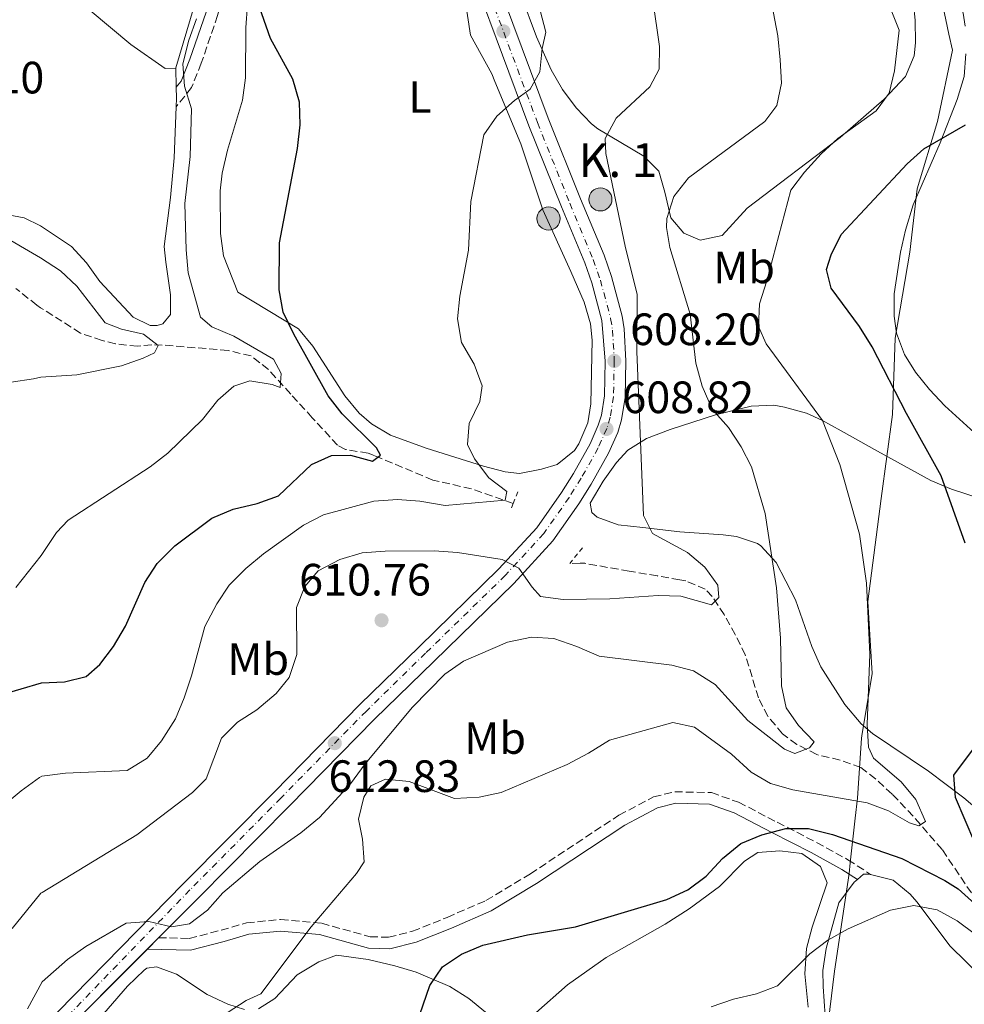
# Model space of a CAD drawing. Units: metres. Extents: x 586982 to 590423, y 4728979 to 4731336.
# Drawn here: x 588675 to 588884, y 4729305 to 4729522 of the extents above; entities that cross this region are included whole.
import ezdxf
from ezdxf.enums import TextEntityAlignment as Align

# ---------------------------------------------------------------- set-up
doc = ezdxf.new("R2010")
doc.units = ezdxf.units.M
doc.header["$MEASUREMENT"] = 0
for name, pattern in [('DGN Style 2', [1.7399219301090239, 1.043953158065414, -0.6959687720436097]), ('DGN Style 3', [2.435890702152634, 1.739921930109024, -0.6959687720436097]), ('DGN Style 4', [2.7856150101045474, 1.391937544087219, -0.6959687720436097, 0.001739921930109024, -0.6959687720436097])]:
    doc.linetypes.add(name, pattern=pattern)
for name, color, linetype, lineweight in [('Balsa-alberca', 142, 'Continuous', 0), ('Barranco lineal', 142, 'DGN Style 3', 13), ('Camino', 7, 'DGN Style 3', 0), ('Carretera', 9, 'Continuous', 0), ('Cota de punto acotado terreno', 7, 'Continuous', 0), ('Curva de nivel directora', 30, 'Continuous', 30), ('Curva de nivel intermedia', 30, 'Continuous', 0), ('Eje de carretera', 7, 'DGN Style 4', 0), ('Etiqueta de uso rústico', 92, 'Continuous', 0), ('Hito kilométrico (PK) carretera', 7, 'Continuous', 0), ('Límite de Concejo', 7, 'Continuous', 0), ('Línea blanca (vial)', 7, 'Continuous', 13), ('Línea de cambio de uso (parcela vista)', 92, 'Continuous', 0), ('Margen derecho', 7, 'Continuous', 0), ('Pontón-alcantarilla (pasos de agua)', 1, 'DGN Style 2', 0), ('Puente', 1, 'Continuous', 0), ('Punto acotado terreno (símbolo)', 7, 'Continuous', 0), ('Texto de Punto Kilométrico carretera', 7, 'Continuous', 0)]:
    doc.layers.add(name, color=color, linetype=linetype, lineweight=lineweight)
doc.styles.add('Style-Arial', font='arial.ttf')

# ---------------------------------------------------------------- blocks, each defined once
blk = doc.blocks.new('5PATER')
at = {"layer": 'Balsa-alberca', "linetype": 'Continuous', "lineweight": 0}
h = blk.add_hatch(color=51, dxfattribs=at)
edge = h.paths.add_edge_path()
edge.add_ellipse((0, 0), major_axis=(-0.1095731443231308, -0.1110710700762829), ratio=0.9994222409660317, start_angle=0, end_angle=360)
blk = doc.blocks.new('5HITCA')
at = {"layer": 'Puente', "linetype": 'Continuous', "lineweight": 0}
h = blk.add_hatch(color=1, dxfattribs=at)
edge = h.paths.add_edge_path()
edge.add_arc((0, 0), 0.2558578010358639, 0, 360)
at = {"layer": 'Puente', "color": 7, "linetype": 'Continuous', "lineweight": 0}
blk.add_circle((0, 0), 0.2558578010358639, dxfattribs=at)

msp = doc.modelspace()

# ---------------------------------------------------------------- linework, layer by layer
at = {"layer": 'Barranco lineal', "color": 142, "linetype": 'DGN Style 3', "lineweight": 13}
for points in [[(588784.1100000005, 4729415.470000001, 604.0200000000041), (588774.8600000005, 4729418.680000001, 602.8000000000029), (588766.3600000005, 4729420.609999999, 600.9600000000064), (588753.3799999999, 4729426.039999999, 598.6900000000023), (588752.0099999999, 4729426.550000001, 598.5099999999948), (588747, 4729427.4, 598.070000000007), (588745.2400000002, 4729428.34, 597.8899999999994), (588739.6699999999, 4729434.390000001, 596.9700000000012), (588734.8899999997, 4729439.66, 595.4400000000023), (588729.9600000001, 4729445.09, 595.1399999999994), (588726.1100000005, 4729448.07, 593.9600000000064), (588721.0199999996, 4729449.289999999, 593.1000000000058), (588706.4800000004, 4729450.5, 591.179999999993), (588704.1500000004, 4729450.560000001, 590.8399999999965), (588701.0199999996, 4729450.210000001, 589.6199999999953), (588696.1399999997, 4729450.75, 588.7299999999959), (588693.1600000003, 4729451.52, 588.3899999999994), (588688.4000000004, 4729453.130000001, 588.320000000007), (588679.5599999996, 4729458.75, 587.529999999999), (588678.7400000002, 4729459.300000001, 587.4400000000023), (588674.1100000005, 4729463.01, 586.7299999999959)], [(588886.8200000003, 4729327.24, 624.5500000000029), (588878.9800000004, 4729338.91, 622.1000000000058), (588872.5999999996, 4729346.24, 619.7299999999959), (588867.9199999999, 4729351.140000001, 618.6900000000023), (588864.2699999996, 4729354.51, 618.2700000000041), (588861.0099999999, 4729357.039999999, 617.8099999999977), (588856.4100000003, 4729358.67, 616.7599999999948), (588851.25, 4729359.890000001, 615.6699999999983), (588846.8300000001, 4729362.140000001, 615.5099999999948), (588843.6600000003, 4729364.5, 615.3600000000006), (588840.4500000002, 4729368.359999999, 614.5399999999936), (588838.3799999999, 4729372.430000001, 613.8300000000017), (588835.4400000004, 4729381.949999999, 612.9100000000036), (588833.2199999997, 4729386.430000001, 612.5800000000017), (588830.7599999999, 4729390.850000001, 611.679999999993), (588828.1600000003, 4729394.890000001, 610.029999999999), (588826.6100000005, 4729396.449999999, 609.2299999999959), (588822.3200000003, 4729398.300000001, 607.5599999999977), (588820.9400000004, 4729398.57, 607.0899999999965), (588816, 4729399.41, 606.6600000000036), (588809.7699999996, 4729400.460000001, 607.0899999999965), (588799.9600000001, 4729402.199999999, 606.1900000000023), (588798.9199999999, 4729402.210000001, 606.1699999999983), (588796.6500000004, 4729402.180000001, 606.4700000000012)]]:
    msp.add_polyline3d(points, dxfattribs=at)
at = {"layer": 'Camino', "color": 7, "linetype": 'DGN Style 3', "lineweight": 0}
for points in [[(588733.8799999993, 4729614.28, 598.5099999999949), (588731.4999999988, 4729603.12, 598.5099999999949), (588729.2999999993, 4729591.630000002, 597.5899999999965), (588727.4599999998, 4729575.76, 596.9799999999959), (588726.6399999995, 4729566.34, 596.3699999999955), (588726.4299999994, 4729558.800000001, 596.3699999999955), (588722.7600000014, 4729539.140000001, 595.75), (588718.7299999992, 4729523.4, 595.4499999999971), (588715.1000000016, 4729512.840000001, 594.8300000000019), (588712.9699999992, 4729507.480000001, 594.8300000000019), (588709.5300000014, 4729503.189999999, 593.6100000000007)], [(588705.6600000003, 4729319.359999999, 615.4600000000064), (588712.4499999983, 4729319.210000002, 615.4600000000064), (588719.489999997, 4729321.029999999, 616.0700000000071), (588725.1199999996, 4729322.67, 616.9900000000054), (588732.640000001, 4729323.390000002, 618.2200000000013), (588741.7499999994, 4729322.570000002, 620.0599999999978), (588752.4600000003, 4729319.570000002, 621.8899999999994), (588756.5399999997, 4729319.470000002, 622.5099999999949), (588761.8599999994, 4729320.790000002, 623.1199999999955), (588769.5100000004, 4729323.87, 624.0399999999936), (588778.089999999, 4729327.59, 624.3399999999965), (588787.8999999991, 4729333.52, 622.8099999999978), (588807.4999999994, 4729346.480000001, 622.1999999999971), (588815.1399999993, 4729350.510000002, 621.8899999999994), (588819.8299999987, 4729351.66, 622.1999999999971), (588827.9899999971, 4729351.460000001, 622.1999999999971), (588833.9799999996, 4729349.34, 623.1199999999955), (588842.5100000014, 4729344.900000001, 624.3399999999965), (588851.1999999996, 4729340.460000002, 626.4900000000052), (588858.1499999987, 4729336.630000001, 627.1000000000058), (588863.1700000011, 4729333.369999999, 628.3300000000017)]]:
    msp.add_polyline3d(points, dxfattribs=at)
at = {"layer": 'Carretera', "color": 9, "linetype": 'Continuous', "lineweight": 0}
for points in [[(588774.3399999988, 4729547.62, 602.9900000000052), (588791.8700000015, 4729500.65, 605.5399999999936), (588799.0300000008, 4729482.830000001, 606.3600000000006), (588804.210000002, 4729470.340000001, 607.279999999999), (588805.8500000027, 4729465.630000002, 607.4499999999971), (588808.1900000006, 4729456.890000001, 607.779999999999), (588808.6499999987, 4729454.08, 607.8999999999943), (588809.0599999978, 4729447.019999999, 608.1999999999971), (588808.8500000022, 4729438.859999998, 607.8999999999943), (588808.0900000001, 4729433.960000001, 608.5099999999948), (588807.2199999982, 4729431.150000001, 608.820000000007), (588805.2100000011, 4729426.569999999, 608.779999999999), (588801.370000001, 4729419.720000001, 609.1300000000047), (588798.6399999997, 4729415.349999999, 609.429999999993), (588792.8799999995, 4729407.179999999, 609.6399999999994), (588784.2399999984, 4729397.76, 610.1399999999994), (588766.5300000012, 4729380.490000002, 611.2599999999948), (588753.440000002, 4729367.699999999, 612.4900000000052), (588734.5500000003, 4729348.470000001, 613.4100000000036), (588714.4099999992, 4729328.119999998, 615.25), (588705.6600000006, 4729319.359999998, 615.4600000000064), (588679.9600000004, 4729293.630000002, 617.5099999999948)], [(588679.9400000004, 4729299.420000001, 617.2599999999948), (588711.1700000025, 4729331.350000001, 615.25), (588731.2899999992, 4729351.680000001, 613.4100000000036), (588750.2100000001, 4729370.929999999, 612.4900000000052), (588763.3399999995, 4729383.759999999, 611.2599999999948), (588780.9600000016, 4729400.949999999, 610.1399999999994), (588789.3099999977, 4729410.050000002, 609.6399999999994), (588794.8299999987, 4729417.880000001, 609.429999999993), (588797.4300000004, 4729422.05, 609.1300000000047), (588801.1099999995, 4729428.619999999, 608.779999999999), (588802.9299999991, 4729432.75, 608.820000000007), (588803.6200000019, 4729434.989999999, 608.5099999999948), (588804.2900000003, 4729439.27, 607.8999999999943), (588804.4800000002, 4729446.949999999, 608.1999999999971), (588803.7100000012, 4729455.930000001, 607.779999999999), (588801.4800000006, 4729464.279999999, 607.4499999999971), (588799.9299999994, 4729468.710000002, 607.279999999999), (588794.7899999984, 4729481.099999999, 606.3600000000006), (588787.6000000023, 4729499, 605.5399999999936), (588770.0699999996, 4729545.98, 602.9900000000052)]]:
    msp.add_polyline3d(points, dxfattribs=at)
at = {"layer": 'Curva de nivel directora', "color": 30, "linetype": 'Continuous', "lineweight": 30, "flags": 128}
for points, elevation in [([(588670.730000001, 4729373.110000002), (588679.7599999988, 4729375.730000001), (588684.8199999993, 4729376.000000001), (588689.6699999997, 4729377.190000001), (588692.7000000007, 4729379.820000002), (588695.6899999991, 4729383.830000001), (588698.3199999997, 4729388.270000001), (588702.6000000001, 4729397.980000002), (588705.3400000005, 4729402.160000003), (588709.2799999989, 4729406.090000001), (588717.4399999996, 4729412.180000001), (588722.1800000003, 4729414.170000002), (588727.4899999988, 4729415.440000001), (588732.2000000007, 4729417.119999999), (588739.4800000006, 4729424.050000001), (588743.8999999996, 4729426.050000002), (588748.1100000007, 4729426.109999999), (588752.9599999988, 4729424.790000001), (588754.729999999, 4729426.160000001), (588753.8799999997, 4729427.760000002), (588746.2499999988, 4729435.260000001), (588743.190000001, 4729439.220000001), (588735.5600000002, 4729452.930000001), (588733.1999999997, 4729457.789999999), (588732.3199999991, 4729462.720000002), (588732.3999999996, 4729473.130000001), (588736.4199999984, 4729493.949999999), (588736.9799999995, 4729499.220000003), (588736.8200000008, 4729504.220000003), (588735.3799999991, 4729509.28), (588730.4199999992, 4729518.279999999), (588727.0599999997, 4729528.080000001)], 600.0000000000001), ([(588884.0900000001, 4729406.690000001), (588878.7599999993, 4729421.580000001), (588871.1500000006, 4729435.33), (588863.5299999987, 4729450.07), (588860.6900000002, 4729454.61), (588854.4699999995, 4729463.07), (588853.4399999991, 4729467.220000002), (588854.4200000004, 4729470.470000001), (588856.6299999988, 4729474.960000002), (588871.2299999989, 4729490.580000001), (588874.9699999985, 4729493.9), (588884.1300000004, 4729499.180000001)], 625), ([(588886.2400000005, 4729340.350000001), (588881.9899999991, 4729350.359999999), (588881.589999999, 4729355.350000001), (588886.37, 4729361.780000002)], 625), ([(588760.5699999996, 4729294.02), (588765.6500000001, 4729308.800000001), (588768.48, 4729312.92), (588772.6900000009, 4729315.710000002), (588777.4199999983, 4729317.700000001), (588787.2499999988, 4729320.000000001), (588797.8700000002, 4729321.750000001), (588818.0999999987, 4729327.800000002), (588822.7700000001, 4729329.980000001), (588826.76, 4729332.990000002), (588830.3899999999, 4729336.890000002), (588834.4600000002, 4729340.220000001), (588839.0800000003, 4729342.12), (588844.4400000003, 4729343.500000002), (588849.4499999993, 4729343.52), (588854.749999999, 4729342.220000001), (588870.0800000001, 4729336.860000002), (588879.5899999985, 4729332.04)], 625.0000000000001), ([(588879.5899999985, 4729332.04), (588882.5099999999, 4729330.210000001), (588886.2299999992, 4729326.840000001)], 625)]:
    msp.add_lwpolyline(points, dxfattribs=dict(at, elevation=elevation))
at = {"layer": 'Curva de nivel intermedia', "color": 30, "linetype": 'Continuous', "lineweight": 0, "flags": 128}
for points, elevation in [([(588863.6400000005, 4729534.86), (588869.500000001, 4729520.119999999), (588868.4600000017, 4729511.140000001), (588867.2500000002, 4729506.189999999), (588864.4200000005, 4729502.329999999), (588855.9, 4729496.210000002), (588852.25, 4729492.789999999), (588848.5599999997, 4729488.75), (588845.5600000002, 4729484.74), (588840.2300000014, 4729464.710000001), (588838.5700000006, 4729459.579999999), (588838.3499999995, 4729454.579999999), (588840.0400000014, 4729450.759999999), (588852.5000000005, 4729433.83), (588856.3800000006, 4729424.029999998), (588860.7200000013, 4729408.640000001), (588862.2800000014, 4729397.819999998), (588863.0100000001, 4729382.119999999), (588862.4300000012, 4729366.52), (588862.7400000019, 4729361.54), (588863.8500000006, 4729359.060000001), (588869.9600000016, 4729353.83), (588873.1500000012, 4729349.98), (588875.3000000014, 4729345.050000001), (588873.8300000007, 4729344.09), (588871.8100000002, 4729344.76), (588867.1200000006, 4729347.46), (588862.4300000012, 4729349.189999998), (588846.0000000005, 4729352.08), (588841.0499999995, 4729353.5), (588836.7300000011, 4729356.019999999), (588832.4100000005, 4729359.970000001), (588824.2300000021, 4729365.960000001), (588819.4000000019, 4729367), (588805.3899999994, 4729363.07), (588800.7800000005, 4729360.17), (588796.0399999997, 4729357.689999999)], 620.0000000000001), ([(588840.6699999995, 4729529.34), (588842.6200000008, 4729518.880000001), (588843.1399999994, 4729513.579999999), (588843.4500000001, 4729508.4), (588842.4100000008, 4729503.51), (588839.7799999999, 4729499.96), (588822.8700000008, 4729487.480000001), (588819.640000001, 4729483.38), (588818.0800000008, 4729478.5), (588817.9900000015, 4729476.52), (588818.7900000016, 4729472.050000002), (588823.2300000006, 4729457.310000001), (588824.5100000014, 4729446.499999999), (588825.9300000007, 4729441.38), (588828.1300000001, 4729436.34), (588831.7700000012, 4729432.279999998), (588834.5400000006, 4729427.949999999), (588836.8400000007, 4729423.519999999), (588839.8200000002, 4729413.199999999), (588842.3400000014, 4729396.75), (588843.230000001, 4729385.619999999), (588843.4500000001, 4729375.09), (588844.4699999993, 4729370.199999998)], 615), ([(588814.9900000017, 4729526.810000001), (588816.4800000003, 4729516.509999999), (588816.3700000008, 4729511.509999999), (588814.3700000005, 4729507.59), (588806.8500000013, 4729500.710000001), (588804.4400000017, 4729496.199999998), (588804.5700000013, 4729492.869999997), (588808.8899999997, 4729472.369999999), (588811.5100000015, 4729461.699999998), (588811.4700000014, 4729449.069999999), (588812.9199999997, 4729412.75), (588814.9500000015, 4729408.8), (588822.7000000009, 4729404.58), (588826.5000000007, 4729401.359999999), (588829.3700000007, 4729397.390000001), (588829.5700000018, 4729394.640000001), (588827.9900000015, 4729393.009999999), (588821.180000001, 4729394.899999999), (588816.1800000009, 4729395.05), (588805.49, 4729394.369999997), (588795.1299999999, 4729394.23), (588790.1500000021, 4729394.88), (588788.2900000003, 4729396.9), (588785.350000001, 4729401.140000001), (588781.6699999997, 4729403.069999999), (588771.7800000012, 4729404.619999998), (588766.5900000011, 4729404.969999999), (588755.8100000009, 4729404.869999998), (588750.7200000014, 4729404.52), (588745.7600000014, 4729403.050000002), (588740.9400000002, 4729400.519999999), (588737.9800000008, 4729397.07), (588736.1900000004, 4729392.4), (588736.2400000019, 4729382.039999999), (588734.5800000011, 4729376.909999998), (588731.6599999998, 4729373.38), (588727.4300000007, 4729369.749999999), (588723.1500000004, 4729367.019999998), (588719.5899999997, 4729363.5), (588716.2000000012, 4729354.51), (588713.1900000004, 4729351.510000001), (588700.8400000011, 4729342.100000001), (588679.8700000006, 4729329.4), (588679.6300000014, 4729329.199999998), (588673.3000000013, 4729321.430000001)], 609.9999999999999), ([(588790.0899999996, 4729524.48), (588791.3400000012, 4729519.679999999), (588790.4900000019, 4729516.09), (588790.0200000004, 4729510.939999999), (588787.85, 4729507.09), (588784.4200000013, 4729504.619999998), (588780.4800000006, 4729501.149999999), (588777.6399999997, 4729497.029999999), (588774.7200000006, 4729482.239999999), (588774.24, 4729471.499999999), (588772.310000001, 4729461.269999999), (588771.8100000003, 4729456.3), (588772.6500000008, 4729451.079999999), (588775.5099999995, 4729446.26), (588777.2599999997, 4729441.470000001), (588776.7300000021, 4729438.01), (588774.3600000006, 4729433.119999999), (588774.0099999997, 4729428.51)], 605.0000000000001), ([(588714.050000001, 4729522.67), (588712.3800000013, 4729517.96), (588711.02, 4729512.73), (588711.3799999999, 4729507.749999999), (588712.910000001, 4729502.720000001), (588712.6200000005, 4729492.220000001), (588711.5000000006, 4729481.810000001), (588711.78, 4729471.58), (588712.2400000005, 4729466.49), (588714.9000000004, 4729456.689999999), (588717.4599999996, 4729454.51), (588722.3200000012, 4729452.489999999), (588731.0800000008, 4729447.399999999), (588732.7999999997, 4729444.230000001), (588732.5300000014, 4729441.069999999), (588730.7600000012, 4729441.76), (588725.8200000015, 4729442.560000001), (588722.3099999999, 4729441.409999999), (588718.7400000005, 4729438.31), (588715.400000001, 4729434.029999998), (588707.7300000021, 4729426.560000001), (588703.7699999991, 4729423.51), (588685.690000001, 4729411.730000001), (588683.1100000016, 4729409.029999998), (588679.6900000018, 4729403.92), (588674.0800000015, 4729396.88)], 595.0000000000001), ([(588670.2800000017, 4729475.179999999), (588679.5399999998, 4729469.77), (588683.9400000009, 4729466.91), (588687.5900000009, 4729463.49), (588693.8800000007, 4729455.429999999), (588697.4300000002, 4729454), (588702.360000001, 4729452.930000001), (588705.5599999995, 4729450.390000001), (588704.7900000006, 4729448.800000001), (588702.2200000002, 4729447.560000001), (588697.4500000003, 4729445.869999998), (588687.5799999997, 4729443.92), (588679.6000000001, 4729443.380000001), (588677.9900000008, 4729442.999999999), (588673.050000001, 4729442.25)], 590.0000000000001), ([(588774.0099999997, 4729428.51), (588775.5800000011, 4729425.329999999), (588778.7200000016, 4729421.13), (588782.7000000001, 4729418.099999999), (588782.3600000005, 4729416.160000001), (588769.0499999998, 4729414.960000001), (588763.4800000021, 4729415.92), (588758.4900000008, 4729416.3), (588753.3099999997, 4729415.92), (588742.1699999997, 4729412.92), (588737.7100000003, 4729410.67), (588728.8700000002, 4729404.279999998), (588724.9299999997, 4729401.06), (588721.3100000009, 4729397.390000001), (588718.5400000014, 4729393.239999999), (588715.8900000005, 4729388.23), (588712.9400000002, 4729377.3), (588711.3500000008, 4729372.420000001), (588709.3800000016, 4729367.829999999), (588706.3300000007, 4729362.939999999), (588703.1600000013, 4729359.09), (588698.6900000008, 4729356.380000001), (588685.0400000005, 4729355.789999999), (588679.8100000002, 4729355.08), (588679.3099999996, 4729354.829999999), (588675.2800000019, 4729351.880000002), (588662.5500000002, 4729341.4)], 605.0000000000001), ([(588844.4699999993, 4729370.199999998), (588847.2200000008, 4729366.300000001), (588850.7200000011, 4729362.680000001), (588849.6300000004, 4729361.350000001), (588846.4400000008, 4729360.16), (588844.1200000006, 4729361.109999998), (588836.0200000004, 4729367.430000001), (588828.7600000005, 4729375.4), (588824.0300000008, 4729378.42), (588819.1900000017, 4729379.680000001), (588803.0900000016, 4729381.640000001), (588798.1699999998, 4729383.8), (588793.1300000016, 4729385.55), (588788.1300000015, 4729385.890000001), (588782.8200000008, 4729384.740000002), (588773.1200000001, 4729380.519999999), (588768.9800000006, 4729377.710000001), (588761.8000000011, 4729370.399999999), (588751.3300000015, 4729357.82), (588748.0999999995, 4729353.380000001), (588741.2500000009, 4729345.949999999), (588737.1600000005, 4729342.599999999), (588728.040000001, 4729336.249999999), (588719.8600000002, 4729329.319999999), (588716.5000000007, 4729325.49), (588712.5300000011, 4729322.46), (588708.5200000011, 4729321.81), (588703.4900000021, 4729322.939999998), (588698.5000000009, 4729322.550000002), (588689.5800000002, 4729317.449999998), (588685.5000000009, 4729314.55), (588679.9199999997, 4729309.63), (588676.6600000008, 4729303.619999999)], 615), ([(588796.0399999997, 4729357.689999999), (588781.4300000005, 4729351.529999998), (588776.5500000011, 4729350.46), (588771.0999999995, 4729350.140000001), (588761.1200000016, 4729353.940000001), (588755.850000001, 4729354.409999999), (588752.5800000011, 4729352.970000001), (588751.0900000001, 4729350.439999999), (588749.8800000009, 4729345.58), (588750.7999999997, 4729341.139999999), (588751.1300000004, 4729336.140000002), (588749.4200000005, 4729333.56), (588739.3900000012, 4729321.74), (588728.2900000013, 4729306.960000001), (588725.0200000012, 4729305.479999999), (588720.8200000013, 4729302.759999999)], 620.0000000000001), ([(588827.8799999999, 4729304.070000002), (588832.8300000008, 4729305.74), (588837.9100000013, 4729306.960000001), (588842.5800000007, 4729308.74), (588849.7100000008, 4729315.83), (588853.7000000007, 4729318.84), (588858.2000000001, 4729321.310000001), (588867.560000001, 4729325.49), (588872.74, 4729326.460000001), (588877.9099999998, 4729325.509999999), (588882.2999999997, 4729323.109999998), (588886.35, 4729320.100000001)], 630.0000000000001)]:
    msp.add_lwpolyline(points, dxfattribs=dict(at, elevation=elevation))
at = {"layer": 'Eje de carretera', "color": 7, "linetype": 'DGN Style 4', "lineweight": 0}
msp.add_polyline3d([(588771.94, 4729546.7, 602.9900000000054), (588789.4699999982, 4729499.720000001, 605.5399999999936), (588796.640000001, 4729481.850000001, 606.3600000000006), (588801.7999999997, 4729469.420000001, 607.279999999999), (588803.3900000012, 4729464.87, 607.4499999999972), (588805.6700000011, 4729456.350000001, 607.779999999999), (588806.089999999, 4729453.790000002, 607.8899999999995), (588806.4800000002, 4729446.980000001, 608.1999999999971), (588806.2800000012, 4729439.090000002, 607.8999999999943), (588805.5799999972, 4729434.540000001, 608.5099999999948), (588804.8099999983, 4729432.050000001, 608.800000000003), (588802.8999999972, 4729427.720000001, 608.7799999999991), (588799.1499999987, 4729421.029999999, 609.1300000000048), (588796.5000000001, 4729416.770000001, 609.4299999999931), (588790.8699999996, 4729408.800000003, 609.6399999999995), (588782.3899999994, 4729399.550000001, 610.1399999999994), (588764.7399999981, 4729382.330000001, 611.2599999999948), (588751.6199999999, 4729369.52, 612.4900000000052), (588732.7100000002, 4729350.27, 613.4100000000036), (588712.5899999992, 4729329.940000001, 615.25), (588679.9499999988, 4729296.240000002, 617.3899999999994)], dxfattribs=at)
at = {"layer": 'Límite de Concejo', "color": 7, "linetype": 'Continuous', "lineweight": 0}
msp.add_polyline3d([(588851.8000000007, 4729284.119999999, 635.1), (588855.1900000013, 4729311.949999999, 631.4300000000002), (588858.3999999985, 4729333.57, 627.65), (588858.6600000003, 4729335.949999999, 627.3000000000001), (588859.7699999996, 4729345.850000001, 622.21), (588860.25, 4729350.220000001, 619.75), (588860.6900000013, 4729356.859999999, 617.8100000000002), (588861.129999999, 4729363.550000001, 619.86), (588861.2100000009, 4729364.029999999, 620.02), (588863.5199999996, 4729377.800000001, 620.14), (588862.5899999999, 4729393.779999999, 620.0300000000001), (588865.5300000012, 4729416.529999999, 621.37), (588868.0100000016, 4729435.09, 623.9), (588868.5899999999, 4729451.980000001, 626.48), (588871.8200000003, 4729471.060000001, 627.1800000000002), (588873.4499999993, 4729485.040000001, 625.9400000000002), (588878, 4729499.939999999, 624.02), (588881.2600000016, 4729515.720000001, 623.01), (588880.5, 4729519.290000001, 622.9), (588878.4600000009, 4729528.880000001, 623.14), (588876.6400000006, 4729545.359999999, 624.76), (588877.2600000016, 4729559.08, 625.24), (588881.4299999997, 4729573.09, 626.0400000000001), (588885.1900000013, 4729579.57, 626.9200000000001)], dxfattribs=at)
at = {"layer": 'Línea blanca (vial)', "color": 7, "linetype": 'Continuous', "lineweight": 13, "extrusion": (0.03281214058786092, 0.03285044268753363, 0.9989215243677932), "elevation": 175292.0833206489, "flags": 128}
msp.add_lwpolyline([(2925662.015897528, -3758032.836003515), (2925662.015897528, -3758029.312454975)], dxfattribs=at)
at = {"layer": 'Línea blanca (vial)', "color": 7, "linetype": 'Continuous', "lineweight": 13}
for points in [[(588774.3399999982, 4729547.620000001, 602.9900000000054), (588791.870000001, 4729500.65, 605.5399999999936), (588799.0300000003, 4729482.830000003, 606.3600000000006), (588804.2100000015, 4729470.340000002, 607.279999999999), (588805.8500000021, 4729465.630000002, 607.4499999999972), (588808.1900000002, 4729456.890000001, 607.779999999999), (588808.6499999983, 4729454.080000001, 607.8999999999943), (588809.0599999975, 4729447.02, 608.1999999999971), (588808.8500000017, 4729438.859999999, 607.8999999999943), (588808.0899999995, 4729433.960000002, 608.5099999999948), (588807.2199999979, 4729431.150000002, 608.8200000000071), (588805.2100000005, 4729426.57, 608.7799999999991), (588801.3700000006, 4729419.720000002, 609.1300000000048), (588798.6399999993, 4729415.350000001, 609.4299999999931), (588792.8799999991, 4729407.180000001, 609.6399999999995), (588784.2399999979, 4729397.760000001, 610.1399999999994), (588766.5300000008, 4729380.490000002, 611.2599999999948), (588753.4400000017, 4729367.7, 612.4900000000052), (588734.5499999998, 4729348.470000001, 613.4100000000036), (588714.4099999986, 4729328.119999999, 615.25), (588705.6600000003, 4729319.359999999, 615.8200000000071)], [(588770.0699999991, 4729545.980000001, 602.9900000000054), (588787.6000000018, 4729499.000000001, 605.5399999999936), (588794.7899999979, 4729481.100000001, 606.3600000000006), (588799.9299999989, 4729468.710000002, 607.279999999999), (588801.4800000001, 4729464.279999999, 607.4499999999972), (588803.7100000008, 4729455.930000002, 607.779999999999), (588804.4799999996, 4729446.95, 608.1999999999971), (588804.2899999997, 4729439.270000001, 607.8999999999943), (588803.6200000015, 4729434.99, 608.5099999999948), (588802.9299999987, 4729432.75, 608.8200000000071), (588801.109999999, 4729428.619999999, 608.7799999999991), (588797.4299999999, 4729422.050000001, 609.1300000000048), (588794.8299999982, 4729417.880000002, 609.4299999999931), (588789.3099999973, 4729410.050000002, 609.6399999999995), (588780.9600000011, 4729400.95, 610.1399999999994), (588763.339999999, 4729383.76, 611.2599999999948), (588750.2099999995, 4729370.930000001, 612.4900000000052), (588731.2899999986, 4729351.680000001, 613.4100000000036), (588711.170000002, 4729331.350000001, 615.25), (588679.9399999998, 4729299.420000002, 617.2599999999949)], [(588703.1726141874, 4729316.869710624, 615.983600000007), (588679.9600000001, 4729293.630000004, 617.5099999999948), (588661.6999999986, 4729275.140000001, 619.1199999999953), (588638.6700000018, 4729251.100000001, 620.9400000000023), (588612.0300000006, 4729223.92, 622.1699999999983), (588596.02, 4729206.490000002, 622.9100000000036), (588593.1099999998, 4729202.810000001, 622.9100000000036), (588589.339999999, 4729197.190000001, 622.9100000000036), (588563.3700000007, 4729154.600000001, 624.2400000000054), (588551.4599999995, 4729133.980000001, 624.1300000000047), (588546.609999999, 4729127.359999999, 624.3800000000048), (588538.5599999981, 4729118.540000002, 624.5200000000042), (588535.3900000007, 4729115.820000002, 624.6199999999953), (588489.3199999991, 4729082.11, 625.4499999999972), (588472.829999998, 4729070.51, 626.0899999999965), (588458.7899999989, 4729060.180000002, 626.8300000000019), (588454.5399999998, 4729057.300000003, 626.9400000000024), (588444.0700000002, 4729049.480000001, 627.1100000000007)]]:
    msp.add_polyline3d(points, dxfattribs=at)
at = {"layer": 'Línea de cambio de uso (parcela vista)', "color": 92, "linetype": 'Continuous', "lineweight": 0, "extrusion": (0.0008321438105161712, -0.07173079675282273, 0.9974236814583279), "elevation": -338169.2120994895, "flags": 128}
msp.add_lwpolyline([(643532.9340962031, 4710240.803984147), (643532.9340962031, 4710236.48256077)], dxfattribs=at)
at = {"layer": 'Línea de cambio de uso (parcela vista)', "color": 92, "linetype": 'Continuous', "lineweight": 0, "extrusion": (0.7066643823397235, -0.04069194702532981, 0.7063778140483354), "elevation": 223986.6336828792, "flags": 128}
msp.add_lwpolyline([(4755529.561443636, -222686.6702162536), (4755527.13776188, -222686.9245128067), (4755525.226896477, -222686.9810231517)], dxfattribs=at)
at = {"layer": 'Línea de cambio de uso (parcela vista)', "color": 92, "linetype": 'Continuous', "lineweight": 0}
for points in [[(588709.5099999999, 4729511.84, 594.0800000000017), (588713.54, 4729525.449999999, 593.5899999999965), (588716.1100000005, 4729535.100000001, 593.6999999999971), (588717.8600000005, 4729543.550000001, 593.8399999999965), (588719.4299999997, 4729555.180000001, 593.5899999999965), (588720.9699999997, 4729569.789999999, 595.0599999999977), (588721.0800000001, 4729579.779999999, 595.1999999999971), (588720.4600000001, 4729597.24, 595.5500000000029), (588721.4100000003, 4729608.550000001, 595.5500000000029), (588721.0700000003, 4729613.52, 595.5500000000029), (588720.54, 4729615.439999999, 595.5500000000029), (588718.3300000001, 4729620, 595.3000000000029), (588715.3799999999, 4729623.99, 594.7700000000041), (588710.7199999997, 4729629.060000001, 593.9900000000052), (588707.2100000001, 4729632.550000001, 593.3699999999953), (588699.7199999997, 4729638.720000001, 592.5200000000041), (588691.7400000002, 4729644.710000001, 591.929999999993), (588679.0899999999, 4729653.57, 590.3099999999977), (588676.1799999997, 4729656.33, 589.7100000000064)], [(588499.9600000001, 4729600.99, 569.7899999999936), (588504.9199999999, 4729601.060000001, 570.3300000000017), (588514.8099999996, 4729600.16, 571.7200000000012), (588520.0999999996, 4729599.57, 572.1600000000036), (588531, 4729597.65, 572.9799999999959), (588549.2699999996, 4729592.699999999, 575.679999999993), (588568.5899999999, 4729587.52, 576.8999999999943), (588584.0499999998, 4729583.109999999, 579.1100000000006), (588592.6600000003, 4729581.24, 578.9900000000052), (588617.4400000004, 4729576.970000001, 581.6900000000023), (588625.25, 4729575.09, 582.179999999993), (588632.0099999999, 4729572.960000001, 583.1600000000036), (588636.3499999996, 4729570.57, 583.8099999999977), (588638.3200000003, 4729569.039999999, 584.1300000000047), (588639.8399999999, 4729567.869999999, 584.3800000000047), (588654.4699999997, 4729554.449999999, 586.8300000000017), (588671.5899999999, 4729540.66, 588.8000000000029), (588679.3799999999, 4729534.109999999, 590.1600000000036), (588690.4900000002, 4729524.52, 591.3800000000047), (588699.5300000003, 4729516.949999999, 592.8600000000006), (588707.1299999999, 4729511.710000001, 593.8399999999965), (588709.4800000004, 4729511.74, 594.0800000000017), (588709.5099999999, 4729511.84, 594.0800000000017)], [(588884.0899999999, 4729521.029999999, 624.3899999999994), (588883.6699999999, 4729523.890000001, 624.5899999999965), (588881.3700000001, 4729532.02, 624.8300000000017), (588879.2100000001, 4729541.4, 625.320000000007), (588878.1900000004, 4729547.51, 625.0800000000017), (588878.0800000001, 4729555.350000001, 625.320000000007), (588878.4800000004, 4729561.630000001, 625.570000000007), (588880.7699999996, 4729566.060000001, 625.820000000007), (588883.1299999999, 4729565.300000001, 625.570000000007), (588885.3499999996, 4729564.230000001, 626.3099999999977)], [(588871.9000000004, 4729533.08, 619.9400000000023), (588873.0199999996, 4729522.34, 619.929999999993), (588873.1100000005, 4729517.34, 619.929999999993), (588872.8099999996, 4729514.49, 619.929999999993), (588870.8700000001, 4729509.869999999, 619.929999999993), (588866.1699999999, 4729504.880000001, 619.7899999999936), (588856.4100000003, 4729496.390000001, 618.9499999999971), (588835.9000000004, 4729480.75, 617.9700000000012), (588830.3300000001, 4729474.710000001, 617.4799999999959), (588825.4900000002, 4729473.710000001, 616.3800000000047), (588821.8499999996, 4729475.230000001, 615.5200000000041), (588818.9800000004, 4729478.65, 615.029999999999), (588817.6500000004, 4729484.279999999, 614.0500000000029), (588816.3399999999, 4729488.970000001, 613.5599999999977), (588812.9800000004, 4729492.310000001, 611.9400000000023), (588802.8300000001, 4729498.359999999, 607.7599999999948), (588801.4500000002, 4729499.449999999, 607.179999999993), (588798.0099999999, 4729502.99, 606.070000000007), (588795.0300000003, 4729507, 605.6000000000058), (588792.5099999999, 4729511.359999999, 605.3800000000047), (588789.25, 4729518.689999999, 604.8800000000047), (588785.79, 4729528.029999999, 604.3600000000006)], [(588725.3300000001, 4729525.76, 599.8300000000017), (588724.9699999997, 4729520.779999999, 599.5599999999977), (588724.9100000003, 4729509.600000001, 599.1000000000058), (588724.2199999997, 4729504.65, 598.8800000000047), (588720.8899999997, 4729493.609999999, 598.7200000000012), (588719.6900000004, 4729488.5, 598.6000000000058), (588719.2699999996, 4729484.58, 598.8500000000058), (588719.3899999997, 4729475.16, 598.8500000000058), (588720.0499999998, 4729470.210000001, 599.070000000007), (588723.1699999999, 4729462.189999999, 599.1000000000058), (588736.6100000005, 4729454.050000001, 600.570000000007), (588739.7999999998, 4729450.27, 600.9900000000052), (588746.8399999999, 4729439.27, 601.5500000000029), (588750.0300000003, 4729435.42, 601.279999999999), (588752.7300000004, 4729433.07, 601.3000000000029), (588756.9800000004, 4729430.539999999, 602.1399999999994), (588764.8300000001, 4729427.65, 603.5), (588777.5300000003, 4729423.680000001, 605.5500000000029), (588782.3200000003, 4729422.439999999, 606.3899999999994), (588785.5099999999, 4729422.039999999, 606.9400000000023), (588790.3600000005, 4729423.01, 607.6600000000036), (588793.7999999998, 4729424.029999999, 607.9199999999983), (588797.6500000004, 4729427.16, 608.5099999999948), (588798.5999999996, 4729428.640000001, 608.6600000000036), (588800.5999999996, 4729433.310000001, 608.1600000000036), (588801.3099999996, 4729437.470000001, 607.679999999993), (588801.5700000003, 4729451.57, 607.679999999993), (588801.2400000002, 4729455.199999999, 607.679999999993), (588799.8099999996, 4729460, 607.820000000007), (588796.8600000005, 4729466.75, 607.9199999999983), (588790.6799999997, 4729480.390000001, 606.9900000000052), (588785.8200000003, 4729495.01, 605.9600000000064), (588780.0700000003, 4729508.82, 604.8699999999953), (588779.3499999996, 4729510.460000001, 604.7299999999959), (588774.6799999997, 4729519.029999999, 602.529999999999), (588773.3200000003, 4729527.800000001, 603.2599999999948)], [(588889.3300000001, 4729428.199999999, 629.2599999999948), (588879.6100000005, 4729437.060000001, 627.2899999999936), (588876.1900000004, 4729440.630000001, 626.7899999999936), (588873.1299999999, 4729444.52, 626.5399999999936), (588870.6799999997, 4729448.4, 626.5500000000029), (588868.8700000001, 4729453.15, 626.6900000000023), (588868.3700000001, 4729456.850000001, 626.8000000000029), (588868.3899999997, 4729461.84, 626.929999999993), (588869.7800000003, 4729471.039999999, 627), (588870.8600000005, 4729475.91, 626.7400000000052), (588872.6100000005, 4729481.539999999, 626.3099999999977), (588878.5599999996, 4729495.230000001, 624.8500000000058), (588882.3099999996, 4729504.850000001, 624.5099999999948), (588883.8499999996, 4729509.92, 624.3399999999965), (588884.2599999999, 4729514.91, 624.1300000000047)], [(588709.5300000003, 4729503.189999999, 593.5500000000029), (588709.1399999997, 4729491.91, 593.3399999999965), (588708.3099999996, 4729483.109999999, 593.3399999999965), (588706.8799999999, 4729472.27, 592.8500000000058), (588707.2400000002, 4729468.82, 592.3600000000006), (588708.2800000003, 4729461.619999999, 592.1100000000006), (588708.3300000001, 4729457.230000001, 591.8699999999953), (588706.6299999999, 4729455.16, 591.6199999999953), (588705.3799999999, 4729454.83, 591.6199999999953), (588703.8099999996, 4729454.810000001, 591.6199999999953), (588700.0199999996, 4729456.65, 591.6199999999953), (588692.7000000002, 4729464.560000001, 592.6100000000006), (588689.7400000002, 4729468.67, 592.6600000000036), (588686.3899999997, 4729472.32, 592.820000000007), (588679.5199999996, 4729476.850000001, 593.6999999999971), (588675.9100000003, 4729478.619999999, 593.6999999999971), (588666.4199999999, 4729480.430000001, 593.4600000000064)], [(588889.7199999997, 4729345.289999999, 626.6000000000058), (588883.8300000001, 4729350.32, 624.6999999999971), (588875.9500000002, 4729356.210000001, 622.8699999999953), (588863.6100000005, 4729364.529999999, 621.3999999999943), (588861.0499999998, 4729366.710000001, 620.6199999999953), (588857.5, 4729370.930000001, 619.3300000000017), (588852.1500000004, 4729379.279999999, 617.7100000000064), (588850.1799999997, 4729383.810000001, 616.9900000000052), (588846.5899999999, 4729394.119999999, 615.5200000000041), (588842.25, 4729402.380000001, 614.779999999999), (588838.9000000004, 4729406.09, 614.3699999999953), (588838.1200000001, 4729406.560000001, 614.2899999999936), (588833.5199999996, 4729408.119999999, 613.0500000000029), (588830.5599999996, 4729408.5, 612.3300000000017), (588820.9800000004, 4729409.16, 611.8399999999965), (588812.8099999996, 4729410.16, 610.6199999999953), (588807.3099999996, 4729410.710000001, 610.1300000000047), (588802.7000000002, 4729412.4, 609.75), (588801.4699999997, 4729413.460000001, 609.6399999999994), (588801.1299999999, 4729415.5, 609.1499999999943), (588804.04, 4729420.4, 609.3899999999994), (588806.9699999997, 4729424.470000001, 609.4700000000012), (588809.4500000002, 4729427.220000001, 609.6399999999994), (588813.5999999996, 4729429.82, 610.6699999999983), (588818.8200000003, 4729431.83, 612.0800000000017), (588828.8899999997, 4729435.08, 615.0200000000041), (588836.7800000003, 4729436.980000001, 617.2400000000052), (588841.7699999996, 4729437.16, 617.6000000000058), (588844.1600000003, 4729436.76, 617.7299999999959), (588848.9699999997, 4729435.390000001, 618.1100000000006), (588852.3499999996, 4729433.890000001, 618.4600000000064), (588856.6299999999, 4729431.52, 619.4400000000023), (588864.6799999997, 4729426.99, 621.8899999999994), (588876.5300000003, 4729420.550000001, 623.6100000000006), (588881.0700000003, 4729418.59, 624.6000000000058), (588890.3499999996, 4729415.58, 626.6999999999971)], [(588789.1399999997, 4729302.74, 628.0599999999977), (588796.1200000001, 4729308.949999999, 627.8099999999977), (588804.6699999999, 4729315.02, 626.8300000000017), (588817.7300000004, 4729322.380000001, 626.3800000000047), (588823.0300000003, 4729325.779999999, 626.1600000000036), (588829.7300000004, 4729330.720000001, 625.8500000000058), (588835.2999999998, 4729336.289999999, 626.3399999999965), (588838.2599999999, 4729338.210000001, 625.8500000000058), (588843.1200000001, 4729338.58, 625.8500000000058), (588847.9900000002, 4729338.02, 625.8500000000058), (588852.1100000005, 4729335.09, 626.1000000000058), (588853.5700000003, 4729331.5, 626.8300000000017), (588850.2400000002, 4729321.730000001, 628.3000000000029), (588849, 4729316.960000001, 629.179999999993), (588848.5999999996, 4729311.380000001, 629.6399999999994), (588849.3700000001, 4729303.99, 631.4900000000052)], [(588853.1500000004, 4729302.08, 632.7100000000064), (588852.6699999999, 4729308.600000001, 631.8800000000047), (588852.5999999996, 4729312.100000001, 631.4600000000064), (588853.3700000001, 4729316.970000001, 630.75), (588856.1699999999, 4729327.050000001, 629.0099999999948), (588859.5599999996, 4729331.65, 628.5200000000041), (588860.2400000002, 4729332.230000001, 628.3600000000006)], [(588860.2400000002, 4729332.230000001, 628.3600000000006), (588861.5800000001, 4729333.4, 628.029999999999), (588862.9900000002, 4729333.42, 628.279999999999), (588863.1699999999, 4729333.369999999, 628.279999999999)], [(588863.1699999999, 4729333.369999999, 628.279999999999), (588868.1900000004, 4729332.07, 628.5200000000041), (588871.9500000002, 4729329.02, 629.9199999999983), (588873.4299999997, 4729327.279999999, 630.4799999999959), (588880.7699999996, 4729317.49, 631.7100000000064), (588891.3399999999, 4729307.180000001, 634.3899999999994)], [(588727.7800000003, 4729303.67, 620.2100000000064), (588731.3600000005, 4729305.92, 620.2100000000064), (588736.3099999996, 4729311.16, 620.4600000000064), (588741.1399999997, 4729314.050000001, 620.6999999999971), (588745.04, 4729315.51, 620.9499999999971), (588752.0300000003, 4729314.52, 622.5399999999936), (588757.9400000004, 4729313.16, 623.8899999999994), (588762.6600000003, 4729311.730000001, 624.5399999999936), (588770.0800000001, 4729308.609999999, 625.1100000000006), (588774.29, 4729305.949999999, 625.8300000000017), (588778, 4729302.91, 626.5899999999965)], [(588691.1699999999, 4729299.9, 616.4600000000064), (588698.8200000003, 4729308.66, 616.3399999999965), (588702.5, 4729312.17, 616.2700000000041), (588703.0300000003, 4729312.609999999, 616.2899999999936), (588705.2199999997, 4729312.949999999, 616.529999999999), (588709.6299999999, 4729311.279999999, 617.7599999999948), (588716.4400000004, 4729306.82, 619.2299999999959), (588720.9699999997, 4729304.689999999, 619.6499999999943), (588724.6399999997, 4729303.480000001, 619.9700000000012)]]:
    msp.add_polyline3d(points, dxfattribs=at)
at = {"layer": 'Margen derecho', "color": 7, "linetype": 'Continuous', "lineweight": 0, "elevation": 615.4600000000064, "flags": 128}
msp.add_lwpolyline([(588703.159999999, 4729316.869999999), (588703.1726141874, 4729316.869710624)], dxfattribs=at)
at = {"layer": 'Margen derecho', "color": 7, "linetype": 'Continuous', "lineweight": 0}
for points in [[(588731.5700000003, 4729616.320000002, 598.5099999999949), (588728.8700000002, 4729603.65, 598.5099999999949), (588726.6399999995, 4729592.040000003, 597.5899999999965), (588724.7899999988, 4729576.03, 596.9799999999959), (588723.9599999995, 4729566.49, 596.3699999999955), (588723.7499999994, 4729559.090000002, 596.3699999999955), (588720.1299999985, 4729539.720000002, 595.75), (588716.1499999977, 4729524.170000002, 595.4499999999971), (588712.579999998, 4729513.770000001, 594.8300000000019), (588710.62, 4729508.84, 594.8300000000019), (588709.5599999983, 4729507.529999998, 593.6100000000007)], [(588703.1726141874, 4729316.869710624, 615.4600000000064), (588712.7500000001, 4729316.65, 615.4600000000064), (588720.1700000009, 4729318.560000001, 616.0700000000071), (588725.6000000001, 4729320.15, 616.9900000000054), (588732.6499999977, 4729320.83, 618.2200000000013), (588741.2899999989, 4729320.050000003, 620.0599999999978), (588752.0799999981, 4729317.03, 621.8899999999994), (588756.8199999989, 4729316.9, 622.5099999999949), (588762.6499999983, 4729318.350000001, 623.1199999999955), (588770.4899999971, 4729321.51, 624.0399999999936), (588779.2600000001, 4729325.32, 624.3399999999965), (588789.2600000004, 4729331.36, 622.8099999999978), (588808.8000000003, 4729344.279999999, 622.1999999999971), (588816.0500000012, 4729348.100000001, 621.8899999999994), (588820.1099999981, 4729349.100000001, 622.1999999999971), (588827.5199999999, 4729348.910000001, 622.1999999999971), (588832.9600000003, 4729346.990000002, 623.1199999999955), (588841.3400000001, 4729342.630000002, 624.3399999999965), (588849.9999999992, 4729338.2, 626.4900000000052), (588856.8399999988, 4729334.430000002, 627.1000000000058), (588860.2399999985, 4729332.230000002, 628.3300000000017)]]:
    msp.add_polyline3d(points, dxfattribs=at)
at = {"layer": 'Pontón-alcantarilla (pasos de agua)', "color": 1, "linetype": 'DGN Style 2', "lineweight": 0, "flags": 128}
for points, elevation in [([(588785.1399999997, 4729418.01), (588784.1100000005, 4729415.470000001)], 606.4799999999959), ([(588784.1100000005, 4729415.470000001), (588783.6200000001, 4729414.230000001)], 606.4799999999959), ([(588799.4199999999, 4729405.65), (588796.6500000004, 4729402.180000001)], 607.1000000000058)]:
    msp.add_lwpolyline(points, dxfattribs=dict(at, elevation=elevation))

# ---------------------------------------------------------------- block references
at = {"layer": 'Hito kilométrico (PK) carretera', "color": 7, "linetype": 'Continuous', "lineweight": 0, "xscale": 10, "yscale": 10, "zscale": 10}
for p in [(588803.3999999984, 4729482.720000002, 608.429999999993), (588791.9299999997, 4729478.480000001, 607.070000000007)]:
    msp.add_blockref('5HITCA', p, dxfattribs=at)
at = {"layer": 'Punto acotado terreno (símbolo)', "color": 7, "linetype": 'Continuous', "lineweight": 0, "xscale": 10, "yscale": 10, "zscale": 10}
for p in [(588781.9400000002, 4729519.9, 604.4499999999971), (588806.4800000002, 4729446.980000001, 608.1999999999971), (588804.7500000001, 4729431.930000001, 608.820000000007), (588754.9799999994, 4729389.590000001, 610.7599999999953), (588744.6399999994, 4729362.410000001, 612.8300000000023)]:
    msp.add_blockref('5PATER', p, dxfattribs=at)

# ---------------------------------------------------------------- texts
at = {"layer": 'Cota de punto acotado terreno', "color": 7, "linetype": 'Continuous', "lineweight": 0, "style": 'Style-Arial'}
for s, p in [('591.10', (588651.2199999985, 4729506.159999999, 591.0899999999965)), ('608.20', (588809.9800000007, 4729450.480000001, 608.1999999999971)), ('608.82', (588808.2500000009, 4729435.430000001, 608.820000000007)), ('610.76', (588736.7499999995, 4729395.08, 610.7599999999948)), ('612.83', (588743.2600000006, 4729351.61, 612.8300000000017))]:
    msp.add_text(s, height=7.000000000000002, dxfattribs=at).set_placement(p)
at = {"layer": 'Etiqueta de uso rústico', "color": 92, "linetype": 'Continuous', "lineweight": 0, "style": 'Style-Arial'}
for s, p in [('L', (588763.4914203802, 4729505.37001, 602.570000000007)), ('Mb', (588835.1702462449, 4729467.670010001, 618.0800000000017)), ('Mb', (588727.7002462428, 4729381.02001, 607.9100000000036)), ('Mb', (588780.1202462446, 4729363.550010002, 617.9700000000012))]:
    msp.add_text(s, height=7.000000000000002, dxfattribs=at).set_placement(p, align=Align.MIDDLE_CENTER)
at = {"layer": 'Texto de Punto Kilométrico carretera', "color": 7, "linetype": 'Continuous', "lineweight": 0, "style": 'Style-Arial'}
msp.add_text('K. 1', height=7.5, dxfattribs=at).set_placement((588798.5599999991, 4729487.65, 606.7700000000041))

doc.saveas('drawing.dxf')
